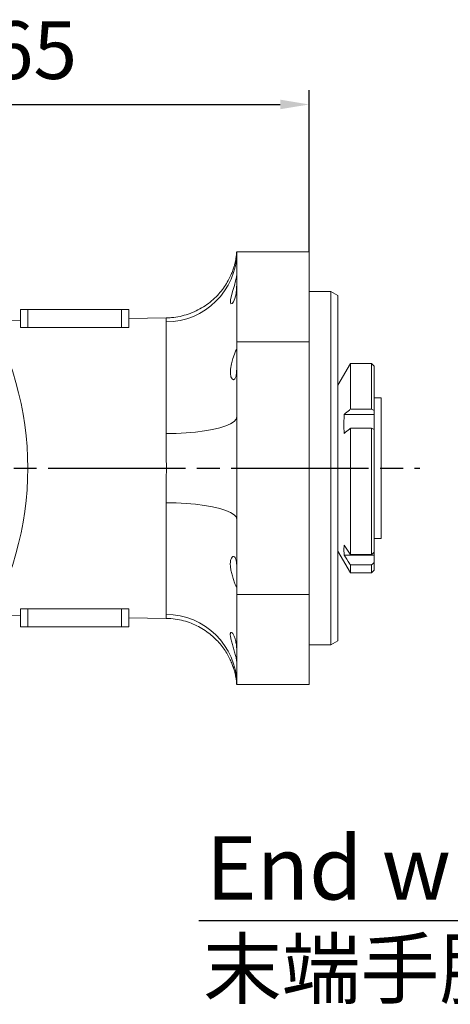
# Model space of a CAD drawing. Units: millimetres. Extents: x 13941 to 33966, y -4208 to 18792.
# Drawn here: x 21763 to 22360, y 14383 to 15748 of the extents above; entities that cross this region are included whole.
import ezdxf

# ---------------------------------------------------------------- set-up
doc = ezdxf.new("R2010")
doc.units = ezdxf.units.MM
doc.header["$LTSCALE"] = 10
doc.header["$PDMODE"] = 32
doc.header["$PDSIZE"] = 30
doc.linetypes.add('CENTERLINE', pattern=[25.4, 19.05, -1.5875, 3.175, -1.5875])
doc.linetypes.add('SOLID', pattern=[0])
doc.layers.add('7标注层', color=4, linetype='Continuous')
doc.layers.add('Layer3$C$L3', color=112, linetype='SOLID')
doc.styles.get("Standard").update_dxf_attribs({"font": 'isocp.shx', "width": 0.707, "bigfont": 'hztxt.shx'})
doc.dimstyles.new('5：1', dxfattribs={"dimtxt": 80, "dimasz": 40, "dimexe": 20, "dimexo": 0, "dimgap": 25, "dimtad": 1, "dimtoh": 1, "dimdec": 0, "dimlfac": 0.2, "dimzin": 12, "dimdsep": 46, "dimtxsty": 'Standard', "dimcen": 2.5, "dimclrd": 130, "dimclre": 130, "dimclrt": 3, "dimazin": 3, "dimtfac": 0.714286, "dimtdec": 0, "dimtmove": 0, "dimatfit": 3, "dimfxl": 1, "dimtzin": 0, "dimlwd": -1, "dimlwe": -1, "dimarcsym": 0})

# ---------------------------------------------------------------- blocks, each defined once
blk = doc.blocks.new('*D153')
at = {"layer": '7标注层', "color": 130}
for p, q in [((21339.6, 15612.2), (21339.6, 15650.2)), ((22164.6, 15426), (22164.6, 15650.2)), ((21379.6, 15630.2), (22124.6, 15630.2))]:
    blk.add_line(p, q, dxfattribs=at)
for points in [[(21379.6, 15636.9), (21379.6, 15623.6), (21339.6, 15630.2)], [(22124.6, 15623.6), (22124.6, 15636.9), (22164.6, 15630.2)]]:
    blk.add_solid(points, dxfattribs=at)
at = {"layer": 'Defpoints', "color": 0}
for p in [(22164.6, 15630.2), (21339.6, 15612.2), (22164.6, 15426)]:
    blk.add_point(p, dxfattribs=at)
at = {"layer": '7标注层', "color": 3, "insert": (21752.1, 15695.2), "char_height": 80, "attachment_point": 5}
blk.add_mtext('165', dxfattribs=at)

msp = doc.modelspace()

# ---------------------------------------------------------------- linework, layer by layer
at = {"color": 7, "linetype": 'Continuous', "lineweight": 15}
for p, q in [((22064.57643, 15300.99646), (22064.57643, 15425.99645)), ((22064.57643, 15425.99645), (22164.57643, 15425.99645)), ((22164.57643, 15425.99645), (22164.57643, 15300.99646)), ((22194.57644, 15370.99645), (22164.57643, 15370.99645)), ((22194.57644, 14880.99646), (22194.57644, 15370.99645)), ((22204.57644, 15365.22296), (22194.57644, 15370.99645)), ((22204.57644, 15365.22296), (22204.57644, 14886.76995)), ((21764.57644, 15345.99645), (21774.57644, 15345.99645)), ((21764.57644, 15324.96728), (21764.57644, 15345.99645)), ((21774.57644, 15345.99645), (21904.57643, 15345.99645)), ((21774.57644, 15345.99645), (21774.57644, 15320.99646)), ((21904.57643, 15345.99645), (21914.57644, 15345.99645)), ((21904.57643, 15320.99646), (21904.57643, 15345.99645)), ((21914.57644, 15345.99645), (21914.57644, 15327.66076)), ((21764.57644, 15330.75994), (21723.74862, 15330.04728)), ((21966.57767, 15334.28587), (21914.57644, 15333.37819)), ((21764.57644, 15324.96728), (21764.57644, 15320.99646)), ((21914.57644, 15320.99646), (21914.57644, 15327.66076)), ((21966.32168, 15173.91689), (21966.32168, 15328.6939)), ((22164.57643, 15300.99646), (22064.57643, 15300.99646)), ((22064.57643, 15300.99646), (22064.57643, 15196.92053)), ((22164.57643, 15300.99646), (22164.57643, 14950.99646)), ((22221.89693, 15270.99645), (22204.57644, 15240.99646)), ((22221.89693, 15270.99645), (22221.89693, 15207.70799)), ((22251.0409, 15270.99645), (22221.89693, 15270.99645)), ((22251.0409, 15207.70799), (22251.0409, 15270.99645)), ((22254.57643, 15267.46092), (22251.0409, 15270.99645)), ((22254.57643, 15206.01916), (22254.57643, 15267.46092)), ((22264.57643, 15223.49646), (22254.57643, 15223.49646)), ((22264.57643, 15223.49646), (22264.57643, 15034.59658)), ((22221.89693, 15207.70799), (22251.0409, 15207.70799)), ((22064.57643, 15196.92053), (22064.57643, 15055.07238)), ((22213.2885, 15200.5823), (22254.57643, 15200.5823)), ((22254.57643, 15206.01916), (22254.57643, 15200.5823)), ((22254.57643, 15200.5823), (22254.57643, 15179.62033)), ((22221.89693, 15181.30916), (22251.0409, 15181.30916)), ((22221.89693, 15181.30916), (22221.89693, 15006.21237)), ((22251.0409, 15006.21237), (22251.0409, 15181.30916)), ((22254.57643, 15009.34071), (22254.57643, 15179.62033)), ((21966.32168, 14923.29901), (21966.32168, 15078.07603)), ((22064.57643, 15055.07238), (22064.57643, 14950.99646)), ((22264.57643, 15034.59658), (22264.57643, 15028.49645)), ((22254.57643, 15028.49645), (22264.57643, 15028.49645)), ((22204.57644, 15010.99646), (22221.89693, 14980.99646)), ((22213.2885, 15005.16041), (22254.57643, 15005.16041)), ((22221.89693, 15006.21237), (22251.0409, 15006.21237)), ((22254.57643, 15005.16041), (22254.57643, 15009.34071)), ((22254.57643, 14995.08933), (22254.57643, 15005.16041)), ((22221.89693, 14991.961), (22251.0409, 14991.961)), ((22221.89693, 14991.961), (22221.89693, 14980.99646)), ((22251.0409, 14980.99646), (22251.0409, 14991.961)), ((22254.57643, 14984.53199), (22254.57643, 14995.08933)), ((22221.89693, 14980.99646), (22251.0409, 14980.99646)), ((22251.0409, 14980.99646), (22254.57643, 14984.53199)), ((22064.57643, 14950.99646), (22164.57643, 14950.99646)), ((22064.57643, 14825.99646), (22064.57643, 14950.99646)), ((22164.57643, 14950.99646), (22164.57643, 14825.99646)), ((21723.74862, 14921.94564), (21764.57644, 14921.23297)), ((21764.57644, 14927.02563), (21764.57644, 14930.99645)), ((21764.57644, 14905.99646), (21764.57644, 14927.02563)), ((21774.57644, 14930.99645), (21774.57644, 14905.99646)), ((21904.57643, 14905.99646), (21904.57643, 14930.99645)), ((21914.57644, 14930.99645), (21914.57644, 14924.33215)), ((21914.57644, 14924.33215), (21914.57644, 14905.99646)), ((21914.57644, 14918.61472), (21966.57767, 14917.70704)), ((21774.57644, 14905.99646), (21764.57644, 14905.99646)), ((21774.57644, 14905.99646), (21904.57643, 14905.99646)), ((21914.57644, 14905.99646), (21904.57643, 14905.99646)), ((22164.57643, 14880.99646), (22194.57644, 14880.99646)), ((22194.57644, 14880.99646), (22204.57644, 14886.76995)), ((22164.57643, 14825.99646), (22064.57643, 14825.99646))]:
    msp.add_line(p, q, dxfattribs=at)
at = {"color": 7, "linetype": 'Continuous', "lineweight": 15, "flags": 128}
for points in [[(22064.54761, 15396.12109), (22064.54441, 15396.21655), (22064.33057, 15394.78619), (22063.73354, 15391.16547), (22062.61689, 15385.85127), (22060.9745, 15379.41007), (22058.94373, 15372.32547), (22056.90949, 15365.24317), (22055.56797, 15359.30286), (22055.38329, 15355.52418), (22056.17597, 15353.86417), (22057.69539, 15354.11809), (22059.7047, 15356.5489), (22061.7294, 15361.31757), (22063.24485, 15367.77277), (22064.10702, 15374.85816), (22064.4767, 15381.8165), (22064.57167, 15388.03392), (22064.57643, 15390.60966), (22064.57643, 15390.60966)], [(22064.05737, 15290.70255), (22063.73354, 15290.64848), (22062.61689, 15288.29128), (22060.9745, 15283.97549), (22058.94373, 15277.9905), (22056.90949, 15270.7595), (22055.56797, 15263.34409), (22055.38329, 15257.17271), (22056.17597, 15252.65832), (22057.69539, 15249.65604), (22059.7047, 15248.49653), (22061.7294, 15249.77711), (22063.24485, 15253.51043), (22064.10702, 15259.01718), (22064.4767, 15265.60819), (22064.57167, 15272.66915), (22064.57643, 15276.08534), (22064.57643, 15276.08534)], [(22251.0409, 15207.70799), (22252.85745, 15206.84032), (22254.57643, 15206.01916)], [(22064.57643, 15196.92053), (22063.58103, 15193.68241), (22060.61465, 15190.50875), (22055.73634, 15187.46274), (22049.04322, 15184.60501), (22040.66853, 15181.99246), (22030.779, 15179.67711), (22019.57151, 15177.70503), (22007.26918, 15176.11549), (21994.11692, 15174.94014), (21980.37657, 15174.20238), (21966.32168, 15173.91689)], [(22251.0409, 15181.30916), (22252.85745, 15180.44149), (22254.57643, 15179.62033)], [(22064.57643, 15055.07238), (22063.58103, 15058.31051), (22060.61465, 15061.48416), (22055.73634, 15064.53017), (22049.04322, 15067.3879), (22040.66853, 15070.00045), (22030.779, 15072.31581), (22019.57151, 15074.28789), (22007.26918, 15075.87742), (21994.11692, 15077.05277), (21980.37657, 15077.79053), (21966.32168, 15078.07603)], [(22251.0409, 15006.21237), (22252.85745, 15007.8196), (22254.57643, 15009.34071)], [(22251.0409, 14991.961), (22252.85745, 14993.56823), (22254.57643, 14995.08933)]]:
    msp.add_lwpolyline(points, dxfattribs=at)
at = {"color": 7, "linetype": 'Continuous', "lineweight": 15}
for centre, radius, start, end in [((21339.57643, 15125.99646), 435, 263.88971571, 96.11028429), ((21965.82845, 15427.45136), 98.7587, 270.28614992, 359.15588809), ((21965.82845, 14824.54155), 98.7587, 0.84411191, 89.71385008)]:
    msp.add_arc(centre, radius, start, end, dxfattribs=at)
for points, knots in [([(22064.15035, 15426.01303), (22064.13738, 15425.51107), (22064.10943, 15424.42961), (22063.9018, 15421.87895), (22063.52526, 15418.80084), (22062.98252, 15415.45294), (22062.20863, 15411.64282), (22061.08166, 15407.13375), (22059.42041, 15401.70916), (22056.97204, 15395.20227), (22053.45614, 15387.6789), (22048.72387, 15379.55754), (22042.77794, 15371.33789), (22035.65334, 15363.38705), (22027.39143, 15355.97983), (22018.10643, 15349.37544), (22007.95101, 15343.78909), (21997.09353, 15339.35699), (21985.70742, 15336.26517), (21975.4564, 15334.55504), (21969.03379, 15334.47571), (21966.56298, 15334.44519)], [0, 0, 0, 0, 0.055497274, 0.1195669535, 0.1684459873, 0.20792643, 0.2425500514, 0.2759397024, 0.3104008319, 0.3505948607, 0.3988187549, 0.452569973, 0.5095688598, 0.5695751632, 0.6318799646, 0.6957423293, 0.7606304979, 0.826196658, 0.8922149944, 0.9585345804, 1, 1, 1, 1]), ([(22221.89693, 15207.70799), (22221.44809, 15207.33667), (22218.57737, 15204.96177), (22215.70867, 15202.58633), (22213.2885, 15200.5823)], [0, 0, 0, 0, 0.1563532583, 1, 1, 1, 1]), ([(22213.2885, 15200.5823), (22212.96134, 15192.93822), (22212.58437, 15184.13048), (22213.20632, 15175.34429), (22213.2885, 15174.18346)], [0, 0, 0, 0, 0.8678810858, 1, 1, 1, 1]), ([(22221.89693, 15181.30916), (22221.44809, 15180.93783), (22218.57737, 15178.56294), (22215.70867, 15176.1875), (22213.2885, 15174.18346)], [0, 0, 0, 0, 0.1563533225, 1, 1, 1, 1]), ([(21966.32167, 15078.07603), (21966.32167, 15085.97983), (21966.42929, 15093.96346), (21966.60197, 15110.09298), (21966.66547, 15118.14519), (21966.66391, 15134.17676), (21966.59934, 15142.16426), (21966.42852, 15158.08304), (21966.32167, 15166.01433), (21966.32167, 15173.91688)], [0, 0, 0, 0, 0.25, 0.25, 0.5, 0.5, 0.75, 0.75, 1, 1, 1, 1]), ([(22213.2885, 15005.16041), (22212.96134, 15009.28705), (22212.58437, 15014.04191), (22213.20632, 15018.78512), (22213.2885, 15019.41179)], [0, 0, 0, 0, 0.8678810858, 1, 1, 1, 1]), ([(22221.89693, 15006.21237), (22221.44809, 15006.9002), (22218.57737, 15011.29938), (22215.70867, 15015.69958), (22213.2885, 15019.41179)], [0, 0, 0, 0, 0.1563532583, 1, 1, 1, 1]), ([(22064.57643, 14975.90757), (22064.57541, 14978.25435), (22064.57337, 14982.94821), (22064.39677, 14990.09084), (22063.82789, 14996.26437), (22062.7038, 15000.85686), (22061.01024, 15003.43146), (22058.90644, 15003.72919), (22056.80439, 15001.55592), (22055.3967, 14997.05985), (22055.19677, 14991.08032), (22056.06994, 14984.58737), (22057.69534, 14977.91229), (22059.76494, 14971.35896), (22061.81863, 14965.61503), (22063.29925, 14962.08503), (22063.98371, 14960.61022), (22064.11119, 14961.00941), (22064.11326, 14961.01587)], [0, 0, 0, 0, 0.0659253133, 0.1318589701, 0.1975182176, 0.2627291851, 0.3285371139, 0.39680113, 0.4679581872, 0.5382678663, 0.6023392235, 0.6617796438, 0.7231010296, 0.7902084599, 0.8614833579, 0.9318203622, 0.9988973624, 1, 1, 1, 1]), ([(22221.89693, 14991.961), (22221.44809, 14992.64882), (22218.57737, 14997.048), (22215.70867, 15001.4482), (22213.2885, 15005.16041)], [0, 0, 0, 0, 0.1563533225, 1, 1, 1, 1]), ([(21966.5726, 14917.52571), (21968.69664, 14917.52251), (21974.79132, 14917.51332), (21984.65881, 14915.93431), (21995.87337, 14913.02962), (22006.3701, 14908.91653), (22016.05842, 14903.83711), (22024.86486, 14897.92911), (22032.73617, 14891.36539), (22039.63791, 14884.31989), (22045.55257, 14876.98295), (22050.47438, 14869.57571), (22054.4064, 14862.38162), (22057.38542, 14855.74023), (22059.52937, 14849.92828), (22061.02711, 14845.02621), (22062.07831, 14840.89593), (22062.82742, 14837.35079), (22063.37271, 14834.19965), (22063.7697, 14831.29012), (22064.03315, 14828.61562), (22064.14649, 14826.78916), (22064.1544, 14826.13482), (22064.15616, 14825.98881)], [0, 0, 0, 0, 0.0357006543, 0.1024386997, 0.1673102957, 0.2303721727, 0.291628718, 0.3510368611, 0.4085041341, 0.4638788849, 0.5169218634, 0.567233247, 0.6140801993, 0.6562204949, 0.6926510693, 0.7244187511, 0.7543293412, 0.785608379, 0.8204315085, 0.8622598404, 0.9146440606, 0.9809528344, 1, 1, 1, 1]), ([(22064.57643, 14861.38325), (22064.57643, 14863.02939), (22064.57472, 14864.92889), (22064.51248, 14869.22195), (22064.453, 14871.5021), (22064.19482, 14876.29828), (22064.00159, 14878.69328), (22063.5601, 14882.2395), (22063.39127, 14883.38328), (22063.00551, 14885.59718), (22062.78744, 14886.67219), (22062.30264, 14888.72454), (22062.04042, 14889.68432), (22061.47772, 14891.47814), (22061.17556, 14892.31615), (22060.22569, 14894.61044), (22059.55036, 14895.81606), (22058.19368, 14897.5717), (22057.54237, 14898.08618), (22056.39838, 14898.36674), (22055.93651, 14898.12253), (22055.50129, 14897.14991), (22055.40195, 14896.72417), (22055.30609, 14895.69849), (22055.30807, 14895.09567), (22055.46907, 14893.00724), (22055.78082, 14891.30532), (22056.47173, 14888.39898), (22056.7341, 14887.38977), (22057.30655, 14885.29265), (22057.61933, 14884.1957), (22058.26679, 14881.96506), (22058.59981, 14880.83642), (22059.27248, 14878.55005), (22059.61489, 14877.38289), (22060.28337, 14875.06354), (22060.6077, 14873.91756), (22061.23072, 14871.65107), (22061.53082, 14870.52521), (22062.37677, 14867.22254), (22062.84832, 14865.19671), (22063.61882, 14861.52007), (22063.89603, 14859.97509), (22064.29606, 14857.50423), (22064.40894, 14856.64434), (22064.4767, 14856.17099)], [0, 0, 0, 0, 0.0625, 0.0625, 0.125, 0.125, 0.1875, 0.1875, 0.21875, 0.21875, 0.25, 0.25, 0.28125, 0.28125, 0.3125, 0.3125, 0.375, 0.375, 0.4375, 0.4375, 0.5, 0.5, 0.53125, 0.53125, 0.5625, 0.5625, 0.625, 0.625, 0.65625, 0.65625, 0.6875, 0.6875, 0.71875, 0.71875, 0.75, 0.75, 0.78125, 0.78125, 0.8125, 0.8125, 0.875, 0.875, 0.9375, 0.9375, 1, 1, 1, 1]), ([(22063.97842, 14831.82978), (22063.97625, 14831.84895), (22063.96762, 14831.92515), (22064.06273, 14830.978), (22064.16822, 14829.87457), (22064.15993, 14829.18083), (22064.15896, 14829.0998)], [0, 0, 0, 0, 0.1125739656, 0.4475604765, 0.9354677092, 1, 1, 1, 1])]:
    msp.add_open_spline(points, degree=3, knots=knots, dxfattribs=at)
at = {"color": 8, "linetype": 'Continuous', "lineweight": 15}
for points, knots in [([(21966.32168, 15328.6939), (21966.40136, 15330.45005), (21966.55374, 15333.8083), (21966.57786, 15333.67818), (21966.58936, 15333.6161)], [0, 0, 0, 0, 0.5229365284, 1, 1, 1, 1]), ([(21966.58936, 14918.37681), (21966.60608, 14918.18426), (21966.67289, 14917.4151), (21966.47216, 14920.77798), (21966.32168, 14923.29901)], [0, 0, 0, 0, 0.25033605931, 1, 1, 1, 1])]:
    msp.add_open_spline(points, degree=3, knots=knots, dxfattribs=at)
at = {"color": 7, "linetype": 'Continuous', "lineweight": 15}
for points in [[(21764.57643, 15320.99646), (21814.56774, 15320.99646), (21864.56954, 15320.99646), (21914.57643, 15320.99646)], [(21914.57643, 14930.99646), (21864.56954, 14930.99646), (21814.56774, 14930.99646), (21764.57643, 14930.99646)]]:
    msp.add_open_spline(points, degree=3, dxfattribs=at)
at = {"layer": '7标注层'}
msp.add_line((22011.60423, 14498.71731), (22894.3982, 14498.71731), dxfattribs=at)
at = {"layer": 'Layer3$C$L3', "linetype": 'CENTERLINE'}
msp.add_line((20278.66413, 15125.99646), (22318.0334, 15125.99646), dxfattribs=at)

# ---------------------------------------------------------------- texts
at = {"layer": '7标注层', "char_height": 80, "width": 1247.6935257, "attachment_point": 1}
for s, insert in [('{\\f宋体|b0|i0|c134|p0;\\H1.09375x;End wrist load graph}', (22021.4562, 14615.44822)), ('末端手腕负载曲线图', (22017.57512, 14471.84831))]:
    msp.add_mtext(s, dxfattribs=dict(at, insert=insert))

# ---------------------------------------------------------------- dimensions: what is measured, and where the dimension line sits
at = {"layer": '7标注层'}
dim = msp.add_linear_dim(base=(22164.57643, 15630.23693), p1=(21339.57643, 15612.22387), p2=(22164.57643, 15425.99645), dimstyle='5：1', dxfattribs=at)
dim.commit()
dim.dimension.update_dxf_attribs({"geometry": '*D153', "text_midpoint": (21752.07643, 15695.23693)})

doc.saveas('drawing.dxf')
